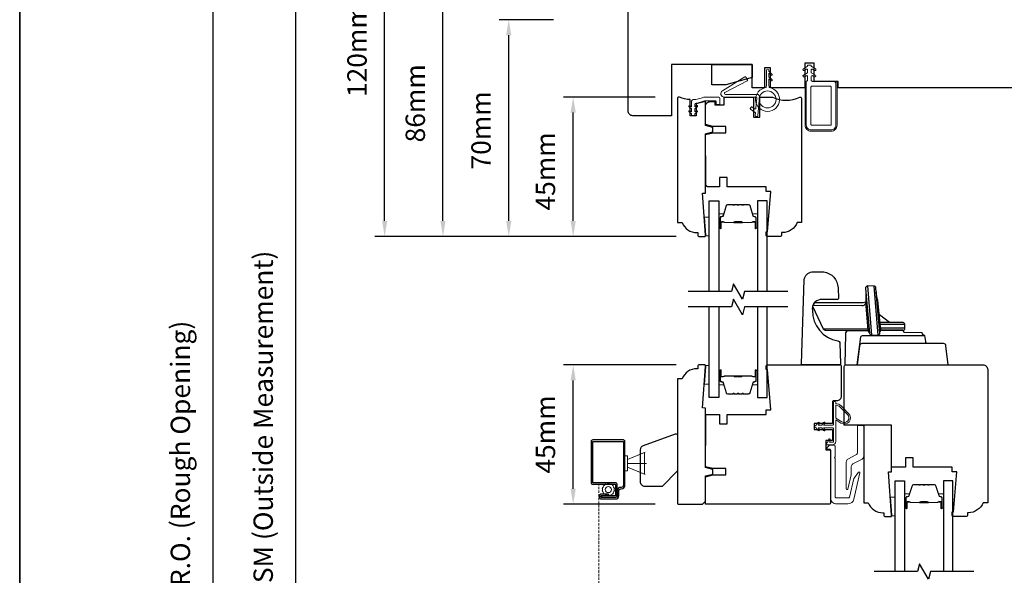
# Model space of a CAD drawing. Extents: x 1543 to 5295, y 2271 to 4828.
# Drawn here: x 2134 to 2452, y 4396 to 4576 of the extents above; entities that cross this region are included whole.
import ezdxf

# ---------------------------------------------------------------- set-up
doc = ezdxf.new("R2010")
doc.units = 0
doc.header["$LTSCALE"] = 250
doc.header["$MEASUREMENT"] = 0
doc.header["$PDMODE"] = 3
doc.header["$PDSIZE"] = -2
doc.linetypes.add('HIDDEN2', pattern=[0.1875, 0.125, -0.0625])
doc.layers.get('DEFPOINTS').update_dxf_attribs({"color": 2, "linetype": 'CONTINUOUS'})
for name, color, linetype, lineweight in [('1 Frame', 7, 'CONTINUOUS', 25), ('2', 2, 'CONTINUOUS', 25), ('6', 6, 'CONTINUOUS', 5), ('8', 7, 'CONTINUOUS', 35), ('Butal', 9, 'CONTINUOUS', 15), ('Frame & Sash Cladding', 3, 'CONTINUOUS', 15), ('Nylon Clip', 6, 'CONTINUOUS', 15), ('Screen', 40, 'HIDDEN2', 9), ('Spacer Bar', 1, 'CONTINUOUS', 9), ('Veneer', 7, 'CONTINUOUS', 5), ('Weather-Strip', 6, 'CONTINUOUS', 9), ('Wood', 7, 'CONTINUOUS', 25)]:
    doc.layers.add(name, color=color, linetype=linetype, lineweight=lineweight)
for name, color, linetype in [('3', 3, 'CONTINUOUS'), ('7', 7, 'CONTINUOUS'), ('Glass', 6, 'CONTINUOUS'), ('HARDWARE', 143, 'CONTINUOUS')]:
    doc.layers.add(name, color=color, linetype=linetype)
doc.styles.add('ROMANS', font='romans')
doc.dimstyles.new('LWDEC', dxfattribs={"dimscale": 0.075, "dimtxt": 2.5, "dimasz": 2, "dimexe": 1.25, "dimexo": 3, "dimgap": 2, "dimtad": 1, "dimtoh": 1, "dimdec": 4, "dimzin": 11, "dimdsep": 46, "dimlunit": 5, "dimtxsty": 'ROMANS', "dimcen": 0, "dimdle": 1.5, "dimazin": 0, "dimtfac": 1, "dimtdec": 4, "dimtix": 1, "dimtmove": 0, "dimatfit": 3, "dimfxl": 0, "dimfrac": 2, "dimtzin": 0, "dimarcsym": 0})

# ---------------------------------------------------------------- blocks, each defined once
blk = doc.blocks.new('*D121')
at = {"layer": '2', "color": 0, "lineweight": -2}
for p, q in [((2346.14, 4464.34), (2309.81, 4464.34)), ((2312.94, 4424.34), (2312.94, 4459.34)), ((2339.39, 4419.34), (2309.81, 4419.34))]:
    blk.add_line(p, q, dxfattribs=at)
at = {"layer": '2', "color": 0}
for points in [[(2312.1, 4459.34), (2313.77, 4459.34), (2312.94, 4464.34)], [(2312.1, 4424.34), (2313.77, 4424.34), (2312.94, 4419.34)]]:
    blk.add_solid(points, dxfattribs=at)
at = {"layer": 'DEFPOINTS', "color": 0}
for p in [(2312.94, 4464.34), (2353.64, 4464.34), (2346.89, 4419.34)]:
    blk.add_point(p, dxfattribs=at)
at = {"layer": '2', "color": 0, "insert": (2304.81, 4441.84), "char_height": 6.25, "attachment_point": 5, "rotation": 90, "style": 'ROMANS'}
blk.add_mtext('45mm', dxfattribs=at)
blk = doc.blocks.new('*D122')
at = {"layer": '2', "color": 0, "lineweight": -2}
for p, q in [((2339.39, 4550.8), (2309.81, 4550.8)), ((2312.94, 4510.8), (2312.94, 4545.8)), ((2346.14, 4505.8), (2309.81, 4505.8))]:
    blk.add_line(p, q, dxfattribs=at)
at = {"layer": '2', "color": 0}
for points in [[(2312.1, 4545.8), (2313.77, 4545.8), (2312.94, 4550.8)], [(2312.1, 4510.8), (2313.77, 4510.8), (2312.94, 4505.8)]]:
    blk.add_solid(points, dxfattribs=at)
at = {"layer": 'DEFPOINTS', "color": 0}
for p in [(2312.94, 4550.8), (2346.89, 4550.8), (2353.64, 4505.8)]:
    blk.add_point(p, dxfattribs=at)
at = {"layer": '2', "color": 0, "insert": (2304.81, 4526.8), "char_height": 6.25, "attachment_point": 5, "rotation": 90, "style": 'ROMANS'}
blk.add_mtext('45mm', dxfattribs=at)
blk = doc.blocks.new('*D123')
at = {"layer": '2', "color": 0, "lineweight": -2}
for p, q in [((2306.64, 4575.8), (2289.03, 4575.8)), ((2292.15, 4510.8), (2292.15, 4570.8)), ((2346.14, 4505.8), (2289.03, 4505.8))]:
    blk.add_line(p, q, dxfattribs=at)
at = {"layer": '2', "color": 0}
for points in [[(2291.32, 4570.8), (2292.99, 4570.8), (2292.15, 4575.8)], [(2291.32, 4510.8), (2292.99, 4510.8), (2292.15, 4505.8)]]:
    blk.add_solid(points, dxfattribs=at)
at = {"layer": 'DEFPOINTS', "color": 0}
for p in [(2292.15, 4575.8), (2314.14, 4575.8), (2353.64, 4505.8)]:
    blk.add_point(p, dxfattribs=at)
at = {"layer": '2', "color": 0, "insert": (2284.03, 4540.05), "char_height": 6.25, "attachment_point": 5, "rotation": 90, "style": 'ROMANS'}
blk.add_mtext('70mm', dxfattribs=at)
blk = doc.blocks.new('*D124')
at = {"layer": '2', "color": 0, "lineweight": -2}
for p, q in [((2301.86, 4625.8), (2249.01, 4625.8)), ((2252.13, 4510.8), (2252.13, 4620.8)), ((2346.14, 4505.8), (2249.01, 4505.8))]:
    blk.add_line(p, q, dxfattribs=at)
at = {"layer": '2', "color": 0}
for points in [[(2251.3, 4620.8), (2252.97, 4620.8), (2252.13, 4625.8)], [(2251.3, 4510.8), (2252.97, 4510.8), (2252.13, 4505.8)]]:
    blk.add_solid(points, dxfattribs=at)
at = {"layer": 'DEFPOINTS', "color": 0}
for p in [(2252.13, 4625.8), (2309.36, 4625.8), (2353.64, 4505.8)]:
    blk.add_point(p, dxfattribs=at)
at = {"layer": '2', "color": 0, "insert": (2244.01, 4565.8), "char_height": 6.25, "attachment_point": 5, "rotation": 90, "style": 'ROMANS'}
blk.add_mtext('120mm', dxfattribs=at)
blk = doc.blocks.new('*D128')
at = {"layer": '2', "color": 0, "lineweight": -2}
for p, q in [((2323.14, 4591.8), (2220.39, 4591.8)), ((2223.52, 4252.81), (2223.52, 4586.8)), ((2323.14, 4247.81), (2220.39, 4247.81))]:
    blk.add_line(p, q, dxfattribs=at)
at = {"layer": '2', "color": 0}
for points in [[(2222.69, 4586.8), (2224.35, 4586.8), (2223.52, 4591.8)], [(2222.69, 4252.81), (2224.35, 4252.81), (2223.52, 4247.81)]]:
    blk.add_solid(points, dxfattribs=at)
at = {"layer": 'DEFPOINTS', "color": 0}
for p in [(2223.52, 4591.8), (2330.64, 4591.8), (2330.64, 4247.81)]:
    blk.add_point(p, dxfattribs=at)
at = {"layer": '2', "color": 0, "insert": (2213.76, 4444.37), "char_height": 6.25, "attachment_point": 5, "rotation": 90, "style": 'ROMANS'}
blk.add_mtext('OSM (Outside Measurement)', dxfattribs=at)
blk = doc.blocks.new('*D129')
at = {"layer": '2', "color": 0, "lineweight": -2}
for p, q in [((2360.14, 4601.3), (2193.69, 4601.3)), ((2196.81, 4226.06), (2196.81, 4596.3)), ((2286.12, 4221.06), (2193.69, 4221.06))]:
    blk.add_line(p, q, dxfattribs=at)
at = {"layer": '2', "color": 0}
for points in [[(2195.98, 4596.3), (2197.64, 4596.3), (2196.81, 4601.3)], [(2195.98, 4226.06), (2197.64, 4226.06), (2196.81, 4221.06)]]:
    blk.add_solid(points, dxfattribs=at)
at = {"layer": 'DEFPOINTS', "color": 0}
for p in [(2196.81, 4601.3), (2367.64, 4601.3), (2293.62, 4221.06)]:
    blk.add_point(p, dxfattribs=at)
at = {"layer": '2', "color": 0, "insert": (2187.05, 4435.75), "char_height": 6.25, "attachment_point": 5, "rotation": 90, "style": 'ROMANS'}
blk.add_mtext('R.O. (Rough Opening)', dxfattribs=at)
blk = doc.blocks.new('*D131')
at = {"layer": '2', "color": 0, "lineweight": -2}
for p, q in [((2323.14, 4591.8), (2267.82, 4591.8)), ((2270.94, 4510.8), (2270.94, 4586.8)), ((2346.14, 4505.8), (2267.82, 4505.8))]:
    blk.add_line(p, q, dxfattribs=at)
at = {"layer": '2', "color": 0}
for points in [[(2270.11, 4586.8), (2271.78, 4586.8), (2270.94, 4591.8)], [(2270.11, 4510.8), (2271.78, 4510.8), (2270.94, 4505.8)]]:
    blk.add_solid(points, dxfattribs=at)
at = {"layer": 'DEFPOINTS', "color": 0}
for p in [(2270.94, 4591.8), (2330.64, 4591.8), (2353.64, 4505.8)]:
    blk.add_point(p, dxfattribs=at)
at = {"layer": '2', "color": 0, "insert": (2262.82, 4548.8), "char_height": 6.25, "attachment_point": 5, "rotation": 90, "style": 'ROMANS'}
blk.add_mtext('86mm', dxfattribs=at)
blk = doc.blocks.new('S157')
at = {"layer": '6'}
for p, q in [((0.8, 3.65), (6.54, 5.99)), ((0.8, 2.4), (7, 2.4)), ((0.8, 1.15), (6.54, -1.19))]:
    blk.add_line(p, q, dxfattribs=at)
for points in [[(0.8, 4.8), (0, 4.8), (0, 0), (0.8, 0)], [(0.8, 1.15), (0.8, 3.65), (6.3, 5.9), (6.3, -1.1)]]:
    blk.add_lwpolyline(points, close=True, dxfattribs=at)

msp = doc.modelspace()

# ---------------------------------------------------------------- linework, layer by layer
at = {"layer": '1 Frame'}
msp.add_lwpolyline([(2355.64, 4519.8), (2355.64, 4538.92), (2357.97, 4539.54), (2357.97, 4541.04), (2355.64, 4541.67), (2355.64, 4549.35), (2352.64, 4548.62), (2352.64, 4544.8), (2350.64, 4544.8), (2350.64, 4549.99, -0.088372), (2347.23, 4550.8), (2346.89, 4550.8, 0.414214), (2346.64, 4550.55), (2346.64, 4510.3), (2348.14, 4510.3, 0.312963), (2352.82, 4507.05), (2353.14, 4507.05), (2353.14, 4506.3, 0.414214), (2353.64, 4505.8), (2355.39, 4505.8, 0.414214), (2355.64, 4506.05), (2355.64, 4506.3), (2354.64, 4519.73)], format="xyb", close=True, dxfattribs=at)
msp.add_lwpolyline([(2355.39, 4464.34), (2353.64, 4464.34, 0.414214), (2353.14, 4463.84), (2353.14, 4463.09), (2352.82, 4463.09, 0.312963), (2348.14, 4459.84), (2346.64, 4459.84), (2346.64, 4419.59, 0.414214), (2346.89, 4419.34), (2354.64, 4419.34), (2355.64, 4420.34), (2355.64, 4428.48), (2357.97, 4429.1), (2357.97, 4430.6), (2355.64, 4431.23), (2355.64, 4450.34), (2354.64, 4450.42), (2355.64, 4463.84), (2355.64, 4464.09, 0.414214), (2355.39, 4464.34)], format="xyb", dxfattribs=at)
at = {"layer": '3'}
msp.add_lwpolyline([(2318.74, 4439.59), (2318.74, 4426.29, 0.414214), (2319.24, 4425.79), (2326.49, 4425.79, -0.414214), (2326.61, 4425.67), (2326.61, 4422.19, -0.414214), (2326.49, 4422.07), (2322.06, 4422.07), (2322.06, 4421.57), (2326.61, 4421.57, 0.414214), (2327.11, 4422.07), (2327.11, 4425.79, 0.414214), (2326.61, 4426.29), (2319.36, 4426.29, -0.414214), (2319.24, 4426.42), (2319.24, 4439.47, -0.414214), (2319.36, 4439.59), (2329.01, 4439.59, -0.414214), (2329.14, 4439.47), (2329.14, 4425.48, -0.414214), (2328.45, 4424.79), (2328.33, 4424.79, 0.414214), (2327.14, 4423.6), (2327.14, 4422.07, -0.414214), (2326.61, 4421.54), (2322.06, 4421.54, -1), (2322.06, 4422.11), (2324.31, 4422.11), (2324.31, 4422.61), (2322.06, 4422.61, 1), (2322.06, 4421.04), (2326.64, 4421.04, 0.414214), (2327.64, 4422.04), (2327.64, 4423.6, -0.414214), (2328.33, 4424.29), (2328.45, 4424.29, 0.414214), (2329.64, 4425.48), (2329.64, 4439.59, 0.414214), (2329.14, 4440.09), (2319.24, 4440.09, 0.414214)], format="xyb", close=True, dxfattribs=at)
at = {"layer": '6'}
for points in [[(2355.75, 4505.99), (2355.75, 4506.24), (2355.29, 4511.99), (2356.79, 4511.99), (2356.79, 4505.99)], [(2355.75, 4464.11), (2355.75, 4463.86), (2355.29, 4458.12), (2356.79, 4458.12), (2356.79, 4464.11)], [(2415.71, 4415.59), (2415.71, 4415.84), (2415.26, 4421.59), (2416.76, 4421.59), (2416.76, 4415.59)]]:
    msp.add_lwpolyline(points, close=True, dxfattribs=at)
msp.add_lwpolyline([(2326.25, 4423.73), (2326.17, 4423.85, 0.059541), (2326.17, 4424.3), (2326.25, 4424.43), (2326.21, 4424.62), (2326.08, 4424.69, 0.059541), (2325.88, 4425.1), (2325.91, 4425.25), (2325.78, 4425.4), (2325.63, 4425.41, 0.059541), (2325.28, 4425.69), (2325.24, 4425.84), (2325.06, 4425.92), (2324.92, 4425.87, 0.059541), (2324.48, 4425.97), (2324.38, 4426.08), (2324.18, 4426.08), (2324.08, 4425.97, 0.059541), (2323.64, 4425.87), (2323.5, 4425.92), (2323.32, 4425.84), (2323.28, 4425.69, 0.059541), (2322.93, 4425.41), (2322.78, 4425.4), (2322.65, 4425.25), (2322.68, 4425.1, 0.059541), (2322.48, 4424.69), (2322.35, 4424.62), (2322.31, 4424.43), (2322.39, 4424.3, 0.059541), (2322.39, 4423.85), (2322.31, 4423.73), (2322.35, 4423.54), (2322.48, 4423.46, 0.059541), (2322.68, 4423.06), (2322.65, 4422.91), (2322.78, 4422.75), (2322.93, 4422.74, 0.059541), (2323.28, 4422.46), (2323.32, 4422.32), (2323.5, 4422.23), (2323.64, 4422.29, 0.059541), (2324.08, 4422.19), (2324.18, 4422.08), (2324.38, 4422.08), (2324.48, 4422.19, 0.059541), (2324.92, 4422.29), (2325.06, 4422.23), (2325.24, 4422.32), (2325.28, 4422.46, 0.059541), (2325.63, 4422.74), (2325.78, 4422.75), (2325.91, 4422.91), (2325.88, 4423.06, 0.059541), (2326.08, 4423.46), (2326.21, 4423.54)], format="xyb", close=True, dxfattribs=at)
msp.add_circle((2324.28, 4424.08), 1, dxfattribs=at)
at = {"layer": '7', "flags": 128}
for points in [[(2382.21, 4488.03), (2368.23, 4488.03), (2367.56, 4485.53), (2364.67, 4490.53), (2364, 4488.03), (2350.01, 4488.03)], [(2382.21, 4483.03), (2368.23, 4483.03), (2367.56, 4480.53), (2364.67, 4485.53), (2364, 4483.03), (2350.01, 4483.03)], [(2442.18, 4397.63), (2428.19, 4397.63), (2427.52, 4395.13), (2424.63, 4400.13), (2423.96, 4397.63), (2409.98, 4397.63)]]:
    msp.add_lwpolyline(points, dxfattribs=at)
at = {"layer": '7'}
msp.add_lwpolyline([(2334.64, 4436.88, -0.315299), (2335.62, 4438.28), (2345.97, 4442.05, -0.520567), (2346.64, 4441.58), (2346.64, 4430.09), (2341.64, 4425.09), (2336.14, 4425.09, -0.414214), (2334.64, 4426.59)], format="xyb", close=True, dxfattribs=at)
at = {"layer": '8', "linetype": 'Continuous'}
msp.add_lwpolyline([(2134.4, 4731.52), (2671.2, 4731.52), (2671.2, 4113.32), (2134.4, 4113.32)], close=True, dxfattribs=at)
at = {"layer": 'Butal'}
for points in [[(2359.9, 4508.72), (2359.9, 4512.9, -0.414214), (2360.15, 4513.15), (2361.47, 4513.15), (2361.28, 4512.54, -0.329751), (2360.92, 4512.28), (2360.81, 4512.28, 0.414214), (2360.3, 4511.77), (2360.3, 4508.47), (2360.15, 4508.47, -0.414214)], [(2372.38, 4508.72), (2372.38, 4512.9, 0.414214), (2372.13, 4513.15), (2370.81, 4513.15), (2370.99, 4512.54, 0.329751), (2371.35, 4512.28), (2371.47, 4512.28, -0.414214), (2371.98, 4511.77), (2371.98, 4508.47), (2372.13, 4508.47, 0.414214)], [(2359.9, 4462.34), (2359.9, 4458.16, 0.414214), (2360.15, 4457.91), (2361.47, 4457.91), (2361.28, 4458.52, 0.329751), (2360.92, 4458.79), (2360.81, 4458.79, -0.414214), (2360.3, 4459.3), (2360.3, 4462.59), (2360.15, 4462.59, 0.414214)], [(2372.38, 4462.34), (2372.38, 4458.16, -0.414214), (2372.13, 4457.91), (2370.81, 4457.91), (2370.99, 4458.52, -0.329751), (2371.35, 4458.79), (2371.47, 4458.79, 0.414214), (2371.98, 4459.3), (2371.98, 4462.59), (2372.13, 4462.59, -0.414214)], [(2419.86, 4418.32), (2419.86, 4422.5, -0.414214), (2420.11, 4422.75), (2421.43, 4422.75), (2421.25, 4422.14, -0.329751), (2420.89, 4421.88), (2420.77, 4421.88, 0.414214), (2420.26, 4421.37), (2420.26, 4418.07), (2420.11, 4418.07, -0.414214)], [(2432.35, 4418.32), (2432.35, 4422.5, 0.414214), (2432.1, 4422.75), (2430.77, 4422.75), (2430.96, 4422.14, 0.329751), (2431.32, 4421.88), (2431.44, 4421.88, -0.414214), (2431.95, 4421.37), (2431.95, 4418.07), (2432.1, 4418.07, 0.414214)]]:
    msp.add_lwpolyline(points, format="xyb", close=True, dxfattribs=at)
at = {"layer": 'Frame & Sash Cladding'}
for points in [[(2404.64, 4444.55, -0.414214), (2404.89, 4444.8), (2406.39, 4444.8, -0.414214), (2406.64, 4444.55), (2406.64, 4434.82, -0.277325), (2406.11, 4433.94), (2403.17, 4432.37, 0.277325), (2402.64, 4431.49), (2402.64, 4429.21, -0.056784), (2402.6, 4428.87), (2401.53, 4424.25, -0.892534), (2401.04, 4424.3), (2401.04, 4433.02, -0.277325), (2401.57, 4433.9), (2404.11, 4435.25, 0.277325), (2404.64, 4436.13)], [(2403.49, 4427.68, -0.109518), (2403.53, 4427.78), (2404.99, 4429.65, -0.802585), (2405.43, 4429.44), (2403.48, 4420.99, -0.349216), (2401.53, 4419.44), (2397.94, 4419.44, -0.414214), (2395.94, 4421.44), (2395.94, 4436.89, 0.414214), (2395.69, 4437.14), (2394.99, 4437.14, -0.668179), (2394.81, 4437.57), (2395.56, 4438.32, -0.198912), (2395.74, 4438.39), (2396.94, 4438.39, -0.414214), (2397.44, 4437.89), (2397.44, 4434.64), (2397.19, 4434.39), (2397.44, 4434.14), (2397.44, 4421.69, 0.414214), (2397.69, 4421.44), (2401.85, 4421.44, 0.349216), (2402.09, 4421.64)]]:
    msp.add_lwpolyline(points, format="xyb", close=True, dxfattribs=at)
at = {"layer": 'Glass'}
for points in [[(2356.8, 4488.03), (2356.8, 4517.28), (2359.9, 4517.28), (2359.9, 4488.03)], [(2375.48, 4488.03), (2375.48, 4517.28), (2372.38, 4517.28), (2372.38, 4488.03)], [(2359.9, 4483.03), (2359.9, 4453.78), (2356.8, 4453.78), (2356.8, 4483.03)], [(2372.38, 4483.03), (2372.38, 4453.78), (2375.48, 4453.78), (2375.48, 4483.03)], [(2416.76, 4397.63), (2416.76, 4426.88), (2419.86, 4426.88), (2419.86, 4397.63)], [(2435.45, 4397.63), (2435.45, 4426.88), (2432.35, 4426.88), (2432.35, 4397.63)]]:
    msp.add_lwpolyline(points, dxfattribs=at)
at = {"layer": 'HARDWARE'}
for p, q in [((2409.24, 4473.93), (2407.94, 4489.81)), ((2409.9, 4489.8), (2411.17, 4473.97)), ((2414.98, 4478.06), (2411.71, 4480.5)), ((2419.87, 4477.41), (2411.99, 4477.41)), ((2412.09, 4476.29), (2419.96, 4476.29))]:
    msp.add_line(p, q, dxfattribs=at)
for points in [[(2393.75, 4494.38, -0.361791), (2398.37, 4489.23), (2398.49, 4485.8, -0.355442), (2398.2, 4485.43), (2392.61, 4485.4, 0.445875), (2390.12, 4481.97, 0.375601), (2398.27, 4472.13, -0.342547), (2398.99, 4471.3), (2399.22, 4464.74, -0.424475), (2398.84, 4464.34), (2386.93, 4464.34, -0.414214), (2386.55, 4464.72), (2387.5, 4491.82, -0.349211), (2389.94, 4494.41)], [(2408.53, 4474.59, 0.385088), (2409.24, 4473.93), (2411.17, 4473.93, 0.378208), (2411.88, 4474.57), (2410.61, 4489.15, 0.380973), (2409.92, 4489.8), (2407.94, 4489.81, 0.445745), (2407.23, 4488.98)]]:
    msp.add_lwpolyline(points, format="xyb", close=True, dxfattribs=at)
for points in [[(2407.23, 4488.98, -0.045712), (2407.31, 4484.91, 0.062436), (2407.3, 4484.56, -0.143962), (2406.53, 4484.41), (2390.73, 4484.41), (2390.19, 4483.42), (2390.14, 4483.25), (2393.55, 4475.93), (2394.2, 4475.52), (2408.08, 4475.49)], [(2411.87, 4474.77, -0.106733), (2411.89, 4475.01, 0.137261), (2412.14, 4475.54), (2411.2, 4485.14, -0.065322), (2410.73, 4487.91)], [(2408.53, 4474.59, 0.201023), (2408.23, 4475.22, -0.168858), (2408.1, 4475.5), (2407.3, 4484.56, -0.041934), (2407.3, 4484.46, -0.468925), (2405.94, 4483.46), (2390.19, 4483.42), (2390.14, 4483.25), (2393.55, 4475.93), (2407.96, 4476.03)], [(2408.14, 4475.34), (2401.66, 4475.35, 0.444008), (2400.78, 4474.33), (2400.6, 4464.34), (2433.94, 4464.34), (2433.18, 4470.53, 0.378866), (2432.42, 4471.2), (2427.42, 4471.2, -0.378866), (2426.66, 4471.87), (2426.42, 4473.84, -0.435826), (2425.56, 4474.66), (2419.84, 4474.84, -0.396258), (2419.47, 4475.21, -1.093702), (2419.47, 4475.21, 0.460582), (2419.21, 4475.52), (2412.17, 4475.52), (2419.25, 4475.52, 0.440011), (2419.96, 4476.29), (2419.87, 4477.41, 0.388879), (2419.16, 4478.06), (2411.93, 4478.06)], [(2427.42, 4471.2), (2406.08, 4471.2, 0.37887), (2405.33, 4470.53), (2404.57, 4464.34), (2405.68, 4473.35, -0.349554), (2406.58, 4473.87), (2426.23, 4473.87)]]:
    msp.add_lwpolyline(points, format="xyb", dxfattribs=at)
at = {"layer": 'Nylon Clip'}
for points in [[(2397.14, 4555.8, -0.414214), (2397.64, 4555.3), (2397.64, 4541.7, -0.414214), (2396.14, 4540.2), (2389.64, 4540.2, -0.414214), (2388.14, 4541.7), (2388.14, 4555.8), (2388.54, 4556.2), (2388.54, 4557.5, 0.57735), (2388.16, 4557.71), (2387.52, 4557.35, -1), (2387.21, 4557.9), (2388.54, 4558.66), (2388.54, 4559.58, 0.57735), (2388.16, 4559.79), (2387.52, 4559.42, -1), (2387.21, 4559.97), (2388.54, 4560.74), (2388.54, 4560.9, -0.414214), (2388.79, 4561.15), (2389.49, 4561.15, -0.414214), (2389.74, 4560.9), (2389.74, 4560.74), (2391.07, 4559.97, -1), (2390.75, 4559.42), (2390.11, 4559.79, 0.57735), (2389.74, 4559.58), (2389.74, 4558.66), (2391.07, 4557.9, -1), (2390.75, 4557.35), (2390.11, 4557.71, 0.57735), (2389.74, 4557.5), (2389.74, 4556.2), (2390.14, 4555.8)], [(2371.92, 4550.8, -0.440011), (2372.17, 4550.53), (2371.88, 4547.2, -0.57735), (2371.49, 4547.02), (2370.66, 4547.6, 0.414214), (2370.32, 4547.54), (2370.11, 4547.24, 0.414214), (2370.17, 4546.89), (2371.64, 4545.86, -0.267949), (2371.74, 4545.63), (2371.68, 4544.95, 1), (2372.54, 4544.88), (2373.07, 4550.84, 0.440011), (2372.31, 4551.67), (2362.07, 4551.67, -0.785049), (2361.9, 4552.34), (2369.04, 4556.05, 0.437589), (2369.14, 4556.4), (2368.61, 4557.25, 0.414214), (2368.26, 4557.33), (2361.07, 4552.84, 0.753554), (2361.65, 4550.8)], [(2389.64, 4541.95, 0.414214), (2389.89, 4541.7), (2395.89, 4541.7, 0.414214), (2396.14, 4541.95), (2396.14, 4554.05, 0.414214), (2395.89, 4554.3), (2389.89, 4554.3, 0.414214), (2389.64, 4554.05)], [(2352.95, 4546.01), (2352.15, 4545.44), (2352.15, 4545.06, -0.414214), (2351.9, 4544.81), (2351.38, 4544.81, -0.414214), (2351.13, 4545.06), (2351.13, 4545.44), (2350.33, 4546.01, -1), (2350.62, 4546.42), (2351.13, 4546.06), (2351.13, 4547.06), (2350.33, 4547.62, -1), (2350.62, 4548.04), (2351.13, 4547.68), (2351.13, 4549.49, -0.402528), (2351.61, 4549.99, 0.090163), (2355.1, 4550.77, -0.100269), (2355.3, 4550.81), (2359.74, 4550.81, -0.414214), (2360.24, 4550.31), (2360.24, 4548.61, -0.414214), (2359.99, 4548.36), (2359.29, 4548.36, -0.414214), (2359.04, 4548.61), (2359.04, 4549.36, 0.414214), (2358.79, 4549.61), (2355.53, 4549.61, 0.094889), (2355.35, 4549.58, -0.06392), (2352.58, 4548.87, 0.378604), (2352.15, 4548.37), (2352.15, 4547.68), (2352.66, 4548.04, -1), (2352.95, 4547.62), (2352.15, 4547.06), (2352.15, 4546.06), (2352.66, 4546.42, -1)]]:
    msp.add_lwpolyline(points, format="xyb", close=True, dxfattribs=at)
at = {"layer": 'Screen', "ltscale": 0.025}
msp.add_line((2321.22, 4262.46), (2321.22, 4425.79), dxfattribs=at)
at = {"layer": 'Spacer Bar'}
for points in [[(2367.85, 4516.04), (2369.52, 4516.04, -0.329751), (2369.89, 4515.76), (2370.88, 4512.5, 0.329751), (2371.36, 4512.15), (2371.48, 4512.15, -0.414214), (2371.87, 4511.77), (2371.87, 4508.47, -1), (2371.71, 4508.47), (2371.71, 4510.3, 0.414214), (2371.41, 4510.6), (2370.94, 4510.6), (2370.94, 4510.49), (2371.45, 4510.49, -0.414214), (2371.6, 4510.34), (2371.6, 4508.47, 1), (2371.98, 4508.47), (2371.98, 4511.77, 0.414214), (2371.48, 4512.27), (2371.36, 4512.27, -0.329751), (2370.99, 4512.54), (2370, 4515.8, 0.329751), (2369.52, 4516.15), (2367.85, 4516.15, 0.226277), (2367.75, 4516.1), (2367.68, 4516.02, -0.476976), (2367.49, 4516.02), (2367.42, 4516.1, 0.226277), (2367.32, 4516.15), (2366.4, 4516.15, 0.226277), (2366.31, 4516.1), (2366.24, 4516.02, -0.476976), (2366.04, 4516.02), (2365.97, 4516.1, 0.226277), (2365.87, 4516.15), (2364.96, 4516.15, 0.226277), (2364.86, 4516.1), (2364.79, 4516.02, -0.476976), (2364.59, 4516.02), (2364.52, 4516.1, 0.226277), (2364.42, 4516.15), (2362.76, 4516.15, 0.329751), (2362.28, 4515.8), (2361.28, 4512.54, -0.329751), (2360.91, 4512.27), (2360.8, 4512.27, 0.414214), (2360.3, 4511.77), (2360.3, 4508.47, 1), (2360.68, 4508.47), (2360.68, 4510.34, -0.414214), (2360.83, 4510.49), (2361.34, 4510.49), (2361.34, 4510.6), (2360.86, 4510.6, 0.414214), (2360.56, 4510.3), (2360.56, 4508.47, -1), (2360.41, 4508.47), (2360.41, 4511.77, -0.414214), (2360.8, 4512.15), (2360.91, 4512.15, 0.329751), (2361.39, 4512.5), (2362.39, 4515.76, -0.329751), (2362.76, 4516.04), (2364.42, 4516.04, -0.226277), (2364.43, 4516.03), (2364.5, 4515.95, 0.476976), (2364.88, 4515.95), (2364.95, 4516.03, -0.226277), (2364.96, 4516.04), (2365.87, 4516.04, -0.256633), (2365.88, 4516.03), (2365.95, 4515.95, 0.476976), (2366.33, 4515.95), (2366.39, 4516.03, -0.226277), (2366.4, 4516.04), (2367.32, 4516.04, -0.256633), (2367.33, 4516.03), (2367.4, 4515.95, 0.476976), (2367.77, 4515.95), (2367.84, 4516.03, -0.226277)], [(2364.42, 4516.04), (2362.76, 4516.04, 0.329751), (2362.39, 4515.76), (2361.39, 4512.5, -0.329751), (2360.91, 4512.15), (2360.8, 4512.15, 0.414214), (2360.41, 4511.77), (2360.41, 4508.47, 1), (2360.56, 4508.47), (2360.56, 4510.3, -0.414214), (2360.86, 4510.6), (2361.34, 4510.6), (2361.34, 4510.49), (2360.83, 4510.49, 0.414214), (2360.68, 4510.34), (2360.68, 4508.47, -1), (2360.3, 4508.47), (2360.3, 4511.77, -0.414214), (2360.8, 4512.27), (2360.91, 4512.27, 0.329751), (2361.28, 4512.54), (2362.28, 4515.8, -0.329751), (2362.76, 4516.15), (2364.42, 4516.15, -0.226277), (2364.52, 4516.1), (2364.59, 4516.02, 0.476976), (2364.79, 4516.02), (2364.86, 4516.1, -0.226277), (2364.96, 4516.15), (2365.87, 4516.15, -0.226277), (2365.97, 4516.1), (2366.04, 4516.02, 0.476976), (2366.24, 4516.02), (2366.31, 4516.1, -0.226277), (2366.4, 4516.15), (2367.32, 4516.15, -0.226277), (2367.42, 4516.1), (2367.49, 4516.02, 0.476976), (2367.68, 4516.02), (2367.75, 4516.1, -0.226277), (2367.85, 4516.15), (2369.52, 4516.15, -0.329751), (2370, 4515.8), (2370.99, 4512.54, 0.329751), (2371.36, 4512.27), (2371.48, 4512.27, -0.414214), (2371.98, 4511.77), (2371.98, 4508.47, -1), (2371.6, 4508.47), (2371.6, 4510.34, 0.414214), (2371.45, 4510.49), (2370.94, 4510.49), (2370.94, 4510.6), (2371.41, 4510.6, -0.414214), (2371.71, 4510.3), (2371.71, 4508.47, 1), (2371.87, 4508.47), (2371.87, 4511.77, 0.414214), (2371.48, 4512.15), (2371.36, 4512.15, -0.329751), (2370.88, 4512.5), (2369.89, 4515.76, 0.329751), (2369.52, 4516.04), (2367.85, 4516.04, 0.226277), (2367.84, 4516.03), (2367.77, 4515.95, -0.476976), (2367.4, 4515.95), (2367.33, 4516.03, 0.226277), (2367.32, 4516.04), (2366.41, 4516.04, 0.256633), (2366.39, 4516.03), (2366.33, 4515.95, -0.476976), (2365.95, 4515.95), (2365.88, 4516.03, 0.226277), (2365.87, 4516.04), (2364.96, 4516.04, 0.256633), (2364.95, 4516.03), (2364.88, 4515.95, -0.476976), (2364.5, 4515.95), (2364.43, 4516.03, 0.226277)], [(2360.9, 4510.44), (2361.53, 4510.44, -0.22907), (2361.69, 4510.36, 0.224481), (2361.83, 4510.3), (2364.7, 4510.3, 0.28964), (2364.86, 4510.4, -0.272736), (2365.08, 4510.55), (2367.19, 4510.55, -0.272736), (2367.42, 4510.4, 0.28964), (2367.58, 4510.3), (2370.45, 4510.3, 0.224481), (2370.59, 4510.36, -0.22907), (2370.75, 4510.44), (2371.38, 4510.44), (2371.38, 4510.49), (2370.75, 4510.49, 0.228585), (2370.55, 4510.39, -0.224481), (2370.45, 4510.35), (2367.58, 4510.35, -0.28964), (2367.46, 4510.42, 0.274141), (2367.19, 4510.6), (2365.08, 4510.6, 0.274141), (2364.81, 4510.42, -0.28964), (2364.7, 4510.35), (2361.83, 4510.35, -0.224481), (2361.73, 4510.39, 0.228585), (2361.53, 4510.49), (2360.9, 4510.49)], [(2367.85, 4455.03), (2369.52, 4455.03, 0.329751), (2369.89, 4455.3), (2370.88, 4458.56, -0.329751), (2371.36, 4458.92), (2371.48, 4458.92, 0.414214), (2371.87, 4459.3), (2371.87, 4462.59, 1), (2371.71, 4462.59), (2371.71, 4460.76, -0.414214), (2371.41, 4460.46), (2370.94, 4460.46), (2370.94, 4460.58), (2371.45, 4460.58, 0.414214), (2371.6, 4460.73), (2371.6, 4462.59, -1), (2371.98, 4462.59), (2371.98, 4459.3, -0.414214), (2371.48, 4458.8), (2371.36, 4458.8, 0.329751), (2370.99, 4458.53), (2370, 4455.27, -0.329751), (2369.52, 4454.91), (2367.85, 4454.91, -0.226277), (2367.75, 4454.96), (2367.68, 4455.05, 0.476976), (2367.49, 4455.05), (2367.42, 4454.96, -0.226277), (2367.32, 4454.91), (2366.4, 4454.91, -0.226277), (2366.31, 4454.96), (2366.24, 4455.05, 0.476976), (2366.04, 4455.05), (2365.97, 4454.96, -0.226277), (2365.87, 4454.91), (2364.96, 4454.91, -0.226277), (2364.86, 4454.96), (2364.79, 4455.05, 0.476976), (2364.59, 4455.05), (2364.52, 4454.96, -0.226277), (2364.42, 4454.91), (2362.76, 4454.91, -0.329751), (2362.28, 4455.27), (2361.28, 4458.53, 0.329751), (2360.91, 4458.8), (2360.8, 4458.8, -0.414214), (2360.3, 4459.3), (2360.3, 4462.59, -1), (2360.68, 4462.59), (2360.68, 4460.73, 0.414214), (2360.83, 4460.58), (2361.34, 4460.58), (2361.34, 4460.46), (2360.86, 4460.46, -0.414214), (2360.56, 4460.76), (2360.56, 4462.59, 1), (2360.41, 4462.59), (2360.41, 4459.3, 0.414214), (2360.8, 4458.92), (2360.91, 4458.92, -0.329751), (2361.39, 4458.56), (2362.39, 4455.3, 0.329751), (2362.76, 4455.03), (2364.42, 4455.03, 0.226277), (2364.43, 4455.03), (2364.5, 4455.12, -0.476976), (2364.88, 4455.12), (2364.95, 4455.03, 0.226277), (2364.96, 4455.03), (2365.87, 4455.03, 0.256633), (2365.88, 4455.03), (2365.95, 4455.12, -0.476976), (2366.33, 4455.12), (2366.39, 4455.03, 0.226277), (2366.4, 4455.03), (2367.32, 4455.03, 0.256633), (2367.33, 4455.03), (2367.4, 4455.12, -0.476976), (2367.77, 4455.12), (2367.84, 4455.03, 0.226277)], [(2364.42, 4455.03), (2362.76, 4455.03, -0.329751), (2362.39, 4455.3), (2361.39, 4458.56, 0.329751), (2360.91, 4458.92), (2360.8, 4458.92, -0.414214), (2360.41, 4459.3), (2360.41, 4462.59, -1), (2360.56, 4462.59), (2360.56, 4460.76, 0.414214), (2360.86, 4460.46), (2361.34, 4460.46), (2361.34, 4460.58), (2360.83, 4460.58, -0.414214), (2360.68, 4460.73), (2360.68, 4462.59, 1), (2360.3, 4462.59), (2360.3, 4459.3, 0.414214), (2360.8, 4458.8), (2360.91, 4458.8, -0.329751), (2361.28, 4458.53), (2362.28, 4455.27, 0.329751), (2362.76, 4454.91), (2364.42, 4454.91, 0.226277), (2364.52, 4454.96), (2364.59, 4455.05, -0.476976), (2364.79, 4455.05), (2364.86, 4454.96, 0.226277), (2364.96, 4454.91), (2365.87, 4454.91, 0.226277), (2365.97, 4454.96), (2366.04, 4455.05, -0.476976), (2366.24, 4455.05), (2366.31, 4454.96, 0.226277), (2366.4, 4454.91), (2367.32, 4454.91, 0.226277), (2367.42, 4454.96), (2367.49, 4455.05, -0.476976), (2367.68, 4455.05), (2367.75, 4454.96, 0.226277), (2367.85, 4454.91), (2369.52, 4454.91, 0.329751), (2370, 4455.27), (2370.99, 4458.53, -0.329751), (2371.36, 4458.8), (2371.48, 4458.8, 0.414214), (2371.98, 4459.3), (2371.98, 4462.59, 1), (2371.6, 4462.59), (2371.6, 4460.73, -0.414214), (2371.45, 4460.58), (2370.94, 4460.58), (2370.94, 4460.46), (2371.41, 4460.46, 0.414214), (2371.71, 4460.76), (2371.71, 4462.59, -1), (2371.87, 4462.59), (2371.87, 4459.3, -0.414214), (2371.48, 4458.92), (2371.36, 4458.92, 0.329751), (2370.88, 4458.56), (2369.89, 4455.3, -0.329751), (2369.52, 4455.03), (2367.85, 4455.03, -0.226277), (2367.84, 4455.03), (2367.77, 4455.12, 0.476976), (2367.4, 4455.12), (2367.33, 4455.03, -0.226277), (2367.32, 4455.03), (2366.41, 4455.03, -0.256633), (2366.39, 4455.03), (2366.33, 4455.12, 0.476976), (2365.95, 4455.12), (2365.88, 4455.03, -0.226277), (2365.87, 4455.03), (2364.96, 4455.03, -0.256633), (2364.95, 4455.03), (2364.88, 4455.12, 0.476976), (2364.5, 4455.12), (2364.43, 4455.03, -0.226277)], [(2360.9, 4460.63), (2361.53, 4460.63, 0.22907), (2361.69, 4460.7, -0.224481), (2361.83, 4460.77), (2364.7, 4460.77, -0.28964), (2364.86, 4460.67, 0.272736), (2365.08, 4460.52), (2367.19, 4460.52, 0.272736), (2367.42, 4460.67, -0.28964), (2367.58, 4460.77), (2370.45, 4460.77, -0.224481), (2370.59, 4460.7, 0.22907), (2370.75, 4460.63), (2371.38, 4460.63), (2371.38, 4460.58), (2370.75, 4460.58, -0.228585), (2370.55, 4460.67, 0.224481), (2370.45, 4460.72), (2367.58, 4460.72, 0.28964), (2367.46, 4460.65, -0.274141), (2367.19, 4460.46), (2365.08, 4460.46, -0.274141), (2364.81, 4460.65, 0.28964), (2364.7, 4460.72), (2361.83, 4460.72, 0.224481), (2361.73, 4460.67, -0.228585), (2361.53, 4460.58), (2360.9, 4460.58)], [(2427.82, 4425.64), (2429.48, 4425.64, -0.329751), (2429.85, 4425.37), (2430.85, 4422.11, 0.329751), (2431.33, 4421.75), (2431.45, 4421.75, -0.414214), (2431.83, 4421.37), (2431.83, 4418.07, -1), (2431.68, 4418.07), (2431.68, 4419.9, 0.414214), (2431.38, 4420.2), (2430.9, 4420.2), (2430.9, 4420.09), (2431.41, 4420.09, -0.414214), (2431.56, 4419.94), (2431.56, 4418.07, 1), (2431.95, 4418.07), (2431.95, 4421.37, 0.414214), (2431.45, 4421.87), (2431.33, 4421.87, -0.329751), (2430.96, 4422.14), (2429.96, 4425.4, 0.329751), (2429.48, 4425.75), (2427.82, 4425.75, 0.226277), (2427.72, 4425.71), (2427.65, 4425.62, -0.476976), (2427.45, 4425.62), (2427.38, 4425.71, 0.226277), (2427.28, 4425.75), (2426.37, 4425.75, 0.226277), (2426.27, 4425.71), (2426.2, 4425.62, -0.476976), (2426, 4425.62), (2425.94, 4425.71, 0.226277), (2425.84, 4425.75), (2424.92, 4425.75, 0.226277), (2424.82, 4425.71), (2424.75, 4425.62, -0.476976), (2424.56, 4425.62), (2424.49, 4425.71, 0.226277), (2424.39, 4425.75), (2422.72, 4425.75, 0.329751), (2422.24, 4425.4), (2421.25, 4422.14, -0.329751), (2420.88, 4421.87), (2420.76, 4421.87, 0.414214), (2420.26, 4421.37), (2420.26, 4418.07, 1), (2420.64, 4418.07), (2420.64, 4419.94, -0.414214), (2420.79, 4420.09), (2421.3, 4420.09), (2421.3, 4420.2), (2420.83, 4420.2, 0.414214), (2420.53, 4419.9), (2420.53, 4418.07, -1), (2420.37, 4418.07), (2420.37, 4421.37, -0.414214), (2420.76, 4421.75), (2420.88, 4421.75, 0.329751), (2421.36, 4422.11), (2422.35, 4425.37, -0.329751), (2422.72, 4425.64), (2424.39, 4425.64, -0.226277), (2424.4, 4425.63), (2424.47, 4425.55, 0.476976), (2424.84, 4425.55), (2424.91, 4425.63, -0.226277), (2424.92, 4425.64), (2425.83, 4425.64, -0.256633), (2425.85, 4425.63), (2425.92, 4425.55, 0.476976), (2426.29, 4425.55), (2426.36, 4425.63, -0.226277), (2426.37, 4425.64), (2427.28, 4425.64, -0.256633), (2427.29, 4425.63), (2427.36, 4425.55, 0.476976), (2427.74, 4425.55), (2427.81, 4425.63, -0.226277)], [(2424.39, 4425.64), (2422.72, 4425.64, 0.329751), (2422.35, 4425.37), (2421.36, 4422.11, -0.329751), (2420.88, 4421.75), (2420.76, 4421.75, 0.414214), (2420.37, 4421.37), (2420.37, 4418.07, 1), (2420.53, 4418.07), (2420.53, 4419.9, -0.414214), (2420.83, 4420.2), (2421.3, 4420.2), (2421.3, 4420.09), (2420.79, 4420.09, 0.414214), (2420.64, 4419.94), (2420.64, 4418.07, -1), (2420.26, 4418.07), (2420.26, 4421.37, -0.414214), (2420.76, 4421.87), (2420.88, 4421.87, 0.329751), (2421.25, 4422.14), (2422.24, 4425.4, -0.329751), (2422.72, 4425.75), (2424.39, 4425.75, -0.226277), (2424.49, 4425.71), (2424.56, 4425.62, 0.476976), (2424.75, 4425.62), (2424.82, 4425.71, -0.226277), (2424.92, 4425.75), (2425.84, 4425.75, -0.226277), (2425.94, 4425.71), (2426, 4425.62, 0.476976), (2426.2, 4425.62), (2426.27, 4425.71, -0.226277), (2426.37, 4425.75), (2427.28, 4425.75, -0.226277), (2427.38, 4425.71), (2427.45, 4425.62, 0.476976), (2427.65, 4425.62), (2427.72, 4425.71, -0.226277), (2427.82, 4425.75), (2429.48, 4425.75, -0.329751), (2429.96, 4425.4), (2430.96, 4422.14, 0.329751), (2431.33, 4421.87), (2431.45, 4421.87, -0.414214), (2431.95, 4421.37), (2431.95, 4418.07, -1), (2431.56, 4418.07), (2431.56, 4419.94, 0.414214), (2431.41, 4420.09), (2430.9, 4420.09), (2430.9, 4420.2), (2431.38, 4420.2, -0.414214), (2431.68, 4419.9), (2431.68, 4418.07, 1), (2431.83, 4418.07), (2431.83, 4421.37, 0.414214), (2431.45, 4421.75), (2431.33, 4421.75, -0.329751), (2430.85, 4422.11), (2429.85, 4425.37, 0.329751), (2429.48, 4425.64), (2427.82, 4425.64, 0.226277), (2427.81, 4425.63), (2427.74, 4425.55, -0.476976), (2427.36, 4425.55), (2427.29, 4425.63, 0.226277), (2427.28, 4425.64), (2426.37, 4425.64, 0.256633), (2426.36, 4425.63), (2426.29, 4425.55, -0.476976), (2425.92, 4425.55), (2425.85, 4425.63, 0.226277), (2425.84, 4425.64), (2424.92, 4425.64, 0.256633), (2424.91, 4425.63), (2424.84, 4425.55, -0.476976), (2424.47, 4425.55), (2424.4, 4425.63, 0.226277)], [(2420.86, 4420.04), (2421.49, 4420.04, -0.22907), (2421.65, 4419.96, 0.224481), (2421.79, 4419.9), (2424.66, 4419.9, 0.28964), (2424.82, 4420, -0.272736), (2425.05, 4420.15), (2427.16, 4420.15, -0.272736), (2427.38, 4420, 0.28964), (2427.54, 4419.9), (2430.42, 4419.9, 0.224481), (2430.55, 4419.96, -0.22907), (2430.71, 4420.04), (2431.35, 4420.04), (2431.35, 4420.09), (2430.71, 4420.09, 0.228585), (2430.51, 4419.99, -0.224481), (2430.42, 4419.95), (2427.54, 4419.95, -0.28964), (2427.43, 4420.02, 0.274141), (2427.16, 4420.2), (2425.05, 4420.2, 0.274141), (2424.78, 4420.02, -0.28964), (2424.66, 4419.95), (2421.79, 4419.95, -0.224481), (2421.69, 4419.99, 0.228585), (2421.49, 4420.09), (2420.86, 4420.09)]]:
    msp.add_lwpolyline(points, format="xyb", close=True, dxfattribs=at)
for points in [[(2364.7, 4510.35, -0.001885), (2364.7, 4510.35), (2361.83, 4510.35, -0.224481), (2361.73, 4510.39, 0.228585), (2361.53, 4510.49), (2360.9, 4510.49), (2360.9, 4510.44), (2361.53, 4510.44, -0.22907), (2361.69, 4510.36, 0.224481), (2361.83, 4510.3), (2364.7, 4510.3, -0.214245), (2364.74, 4510.28, 0.214245), (2364.87, 4510.22), (2367.41, 4510.22, 0.214245), (2367.54, 4510.28, -0.214245), (2367.58, 4510.3), (2370.45, 4510.3, 0.224481), (2370.59, 4510.36, -0.22907), (2370.75, 4510.44), (2371.38, 4510.44), (2371.38, 4510.49), (2370.75, 4510.49, 0.228585), (2370.55, 4510.39, -0.224481), (2370.45, 4510.35), (2367.58, 4510.35, 0.214245), (2367.5, 4510.31, -0.214245), (2367.41, 4510.27), (2364.87, 4510.27, -0.214245), (2364.77, 4510.31, 0.214245), (2364.7, 4510.35)], [(2364.7, 4460.72, 0.001885), (2364.7, 4460.72), (2361.83, 4460.72, 0.224481), (2361.73, 4460.67, -0.228585), (2361.53, 4460.58), (2360.9, 4460.58), (2360.9, 4460.63), (2361.53, 4460.63, 0.22907), (2361.69, 4460.7, -0.224481), (2361.83, 4460.77), (2364.7, 4460.77, 0.214245), (2364.74, 4460.79, -0.214245), (2364.87, 4460.85), (2367.41, 4460.85, -0.214245), (2367.54, 4460.79, 0.214245), (2367.58, 4460.77), (2370.45, 4460.77, -0.224481), (2370.59, 4460.7, 0.22907), (2370.75, 4460.63), (2371.38, 4460.63), (2371.38, 4460.58), (2370.75, 4460.58, -0.228585), (2370.55, 4460.67, 0.224481), (2370.45, 4460.72), (2367.58, 4460.72, -0.214245), (2367.5, 4460.75, 0.214245), (2367.41, 4460.79), (2364.87, 4460.79, 0.214245), (2364.77, 4460.75, -0.214245), (2364.7, 4460.72)], [(2424.66, 4419.95, -0.001885), (2424.66, 4419.95), (2421.79, 4419.95, -0.224481), (2421.69, 4419.99, 0.228585), (2421.49, 4420.09), (2420.86, 4420.09), (2420.86, 4420.04), (2421.49, 4420.04, -0.22907), (2421.65, 4419.96, 0.224481), (2421.79, 4419.9), (2424.66, 4419.9, -0.214245), (2424.7, 4419.88, 0.214245), (2424.83, 4419.82), (2427.37, 4419.82, 0.214245), (2427.5, 4419.88, -0.214245), (2427.54, 4419.9), (2430.42, 4419.9, 0.224481), (2430.55, 4419.96, -0.22907), (2430.71, 4420.04), (2431.35, 4420.04), (2431.35, 4420.09), (2430.71, 4420.09, 0.228585), (2430.51, 4419.99, -0.224481), (2430.42, 4419.95), (2427.54, 4419.95, 0.214245), (2427.47, 4419.91, -0.214245), (2427.37, 4419.87), (2424.83, 4419.87, -0.214245), (2424.74, 4419.91, 0.214245), (2424.66, 4419.95)]]:
    msp.add_lwpolyline(points, format="xyb", dxfattribs=at)
at = {"layer": 'Veneer'}
msp.add_lwpolyline([(2389.64, 4539.8, -0.414214), (2387.74, 4541.7), (2387.74, 4555.8), (2388.12, 4555.8), (2388.12, 4541.7, 0.414214), (2389.64, 4540.18), (2396.14, 4540.18, 0.414214), (2397.66, 4541.7), (2397.66, 4555.8), (2398.04, 4555.8), (2398.04, 4541.7, -0.414214), (2396.14, 4539.8)], format="xyb", close=True, dxfattribs=at)
at = {"layer": 'Weather-Strip'}
for points in [[(2375.14, 4553.88, 15.435213), (2376.14, 4553.88), (2376.14, 4554.13), (2376.01, 4554.63), (2376.01, 4556.73), (2376.73, 4556.13, 1), (2377.05, 4556.51), (2376.01, 4557.38), (2376.01, 4558.48), (2376.73, 4557.88, 1), (2377.05, 4558.26), (2376.01, 4559.13), (2376.01, 4559.5, 1), (2375.26, 4559.5), (2375.26, 4554.63), (2375.14, 4554.13)], [(2394.94, 4438.54, -0.414214), (2394.69, 4438.79), (2394.69, 4439.09, -0.414214), (2394.94, 4439.34), (2395.09, 4439.34), (2395.35, 4440.31, -1), (2395.83, 4440.18), (2395.61, 4439.34), (2396.59, 4439.34, 0.414214), (2396.89, 4439.64), (2396.89, 4443.74, 0.414214), (2396.59, 4444.04), (2393.72, 4444.04), (2394.14, 4443.44, -1), (2393.73, 4443.15), (2393.11, 4444.04), (2391.97, 4444.04), (2392.39, 4443.44, -1), (2391.98, 4443.15), (2391.36, 4444.04), (2391.29, 4444.04, -1), (2391.29, 4444.84), (2391.36, 4444.84), (2391.98, 4445.74, -1), (2392.39, 4445.45), (2391.97, 4444.84), (2393.11, 4444.84), (2393.73, 4445.74, -1), (2394.14, 4445.45), (2393.72, 4444.84), (2396.59, 4444.84, 0.414214), (2396.89, 4445.14), (2396.89, 4452.14, -1), (2397.69, 4452.14), (2397.69, 4451.79, -0.198307), (2399.33, 4451.11), (2401.8, 4448.66, -0.897367), (2399.31, 4445.56), (2397.69, 4446.59), (2397.69, 4439.64, -0.414214), (2396.59, 4438.54)], [(2397.69, 4447.18), (2399.58, 4445.98, 0.897367), (2401.45, 4448.31), (2398.98, 4450.76, 0.198307), (2397.69, 4451.29)]]:
    msp.add_lwpolyline(points, format="xyb", close=True, dxfattribs=at)
msp.add_circle((2375.64, 4550.04), 2.75, dxfattribs=at)
at = {"layer": 'Wood'}
for p, q in [((2355.64, 4531.8), (2355.64, 4521.8)), ((2355.64, 4448.34), (2355.64, 4438.34))]:
    msp.add_line(p, q, dxfattribs=at)
for points in [[(2459.14, 4553.8), (2398.39, 4553.8), (2398.39, 4555.8), (2390.64, 4555.8), (2390.64, 4561.8), (2387.64, 4561.8), (2387.64, 4553.8), (2376.64, 4553.8), (2376.64, 4560.3), (2374.64, 4560.3), (2374.64, 4553.8), (2370.64, 4553.8), (2370.64, 4561.3), (2344.64, 4561.3), (2344.64, 4544.8), (2332.14, 4544.8, -0.414214), (2330.64, 4546.3), (2330.64, 4591.8)], [(2373.14, 4550.8), (2377.28, 4550.8, 0.229416), (2386, 4550.8), (2386.14, 4550.8, -0.414214), (2386.64, 4550.3), (2386.64, 4510.3), (2385.14, 4510.3, -0.312963), (2380.45, 4507.05), (2380.14, 4507.05), (2380.14, 4506.3, -0.414214), (2379.64, 4505.8), (2375.64, 4505.8, -0.414214), (2375.14, 4506.3), (2375.14, 4507.3), (2375.6, 4507.3), (2376.74, 4520.3), (2375.14, 4520.3), (2375.14, 4521.8), (2362.64, 4521.8), (2362.64, 4524.8), (2360.14, 4524.8), (2360.14, 4521.8), (2356.64, 4521.8, -0.414214), (2355.64, 4522.8), (2355.64, 4538.68), (2357.97, 4539.3), (2362.14, 4539.3), (2362.14, 4541.3), (2357.97, 4541.3), (2355.64, 4541.93), (2355.64, 4547.85, -0.414214), (2357.14, 4549.35), (2358.64, 4549.35), (2358.64, 4548.35), (2361.64, 4548.35), (2361.64, 4550.8), (2371.14, 4550.8), (2371.14, 4544.3), (2373.14, 4544.3), (2373.14, 4550.8)]]:
    msp.add_lwpolyline(points, format="xyb", dxfattribs=at)
msp.add_lwpolyline([(2370.64, 4561.3), (2370.64, 4557.08), (2362.14, 4554.8), (2357.64, 4554.8), (2357.64, 4561.3)], close=True, dxfattribs=at)
for points in [[(2357.94, 4428.84), (2362.14, 4428.84), (2362.14, 4430.84), (2357.94, 4430.84), (2355.64, 4431.46), (2355.64, 4448.34), (2360.14, 4448.34), (2360.14, 4445.34), (2362.64, 4445.34), (2362.64, 4448.34), (2375.14, 4448.34), (2375.14, 4449.84), (2376.74, 4449.84), (2375.6, 4462.84), (2375.14, 4462.84), (2375.14, 4463.84, -0.414214), (2375.64, 4464.34), (2398.89, 4464.34, -0.414214), (2399.39, 4463.84), (2399.39, 4454.24, -0.414214), (2397.89, 4452.74), (2396.89, 4452.74, 0.414214), (2396.64, 4452.49), (2396.64, 4445.69, -0.414214), (2396.39, 4445.44), (2390.64, 4445.44), (2390.64, 4443.44), (2396.39, 4443.44, -0.414214), (2396.64, 4443.19), (2396.64, 4440.19, -0.414214), (2396.39, 4439.94), (2394.39, 4439.94), (2394.39, 4436.94), (2395.69, 4436.94, -0.414214), (2395.94, 4436.69), (2395.94, 4419.84, -0.414214), (2395.44, 4419.34), (2355.64, 4419.34), (2355.64, 4428.23)], [(2400.39, 4463.84, -0.414214), (2400.89, 4464.34), (2445.14, 4464.34, -0.414214), (2446.64, 4462.84), (2446.64, 4419.84), (2445.14, 4419.84, -0.312963), (2440.45, 4416.59), (2440.14, 4416.59), (2440.14, 4415.84, -0.414214), (2439.64, 4415.34), (2435.64, 4415.34, -0.414214), (2435.14, 4415.84), (2435.14, 4416.84), (2435.6, 4416.84), (2436.74, 4429.84), (2435.14, 4429.84), (2435.14, 4431.34), (2422.64, 4431.34), (2422.64, 4434.34), (2420.14, 4434.34), (2420.14, 4431.34), (2415.64, 4431.34), (2415.64, 4444.84), (2400.39, 4444.84)], [(2408.14, 4419.84, 0.312963), (2412.82, 4416.59), (2413.14, 4416.59), (2413.14, 4415.84, 0.414214), (2413.64, 4415.34), (2415.39, 4415.34, 0.414214), (2415.64, 4415.59), (2415.64, 4415.84), (2414.66, 4429.84), (2415.64, 4429.84), (2415.64, 4444.84), (2406.64, 4444.84), (2406.64, 4419.84)]]:
    msp.add_lwpolyline(points, format="xyb", close=True, dxfattribs=at)

# ---------------------------------------------------------------- block references
at = {"layer": '2', "xscale": 0.99999799999905, "yscale": 0.99999799999905, "zscale": 0.99999799999905}
msp.add_blockref('S157', (2329.64, 4430.14), dxfattribs=at)

# ---------------------------------------------------------------- dimensions: what is measured, and where the dimension line sits
at = {"layer": '2'}
for base, p1, p2, picture, middle in [((2252.13, 4625.8), (2353.64, 4505.8), (2309.36, 4625.8), '*D124', (2244.01, 4565.8)), ((2270.94, 4591.8), (2353.64, 4505.8), (2330.64, 4591.8), '*D131', (2262.82, 4548.8)), ((2312.94, 4464.34), (2346.89, 4419.34), (2353.64, 4464.34), '*D121', (2304.81, 4441.84))]:
    dim = msp.add_linear_dim(base=base, p1=p1, p2=p2, angle=90, dimstyle='LWDEC', override={"dimscale": 2.5, "dimdec": 0, "dimlunit": 2, "dimpost": 'mm', "dimtdec": 0, "dimarcsym": 1}, dxfattribs=at)
    dim.commit()
    dim.dimension.update_dxf_attribs({"geometry": picture, "text_midpoint": middle})
for base, p1, p2, text, picture, middle in [((2196.81, 4601.3), (2293.62, 4221.06), (2367.64, 4601.3), 'R.O. (Rough Opening)', '*D129', (2196.81, 4435.75)), ((2223.52, 4591.8), (2330.64, 4247.81), (2330.64, 4591.8), 'OSM (Outside Measurement)', '*D128', (2223.52, 4444.37))]:
    dim = msp.add_linear_dim(base=base, p1=p1, p2=p2, angle=90, text=text, dimstyle='LWDEC', override={"dimscale": 2.5, "dimdec": 0, "dimlunit": 2, "dimpost": 'mm', "dimtdec": 0, "dimarcsym": 1}, dxfattribs=at)
    dim.commit()
    dim.dimension.update_dxf_attribs({"geometry": picture, "text_midpoint": middle, "dimtype": 160})
for base, p2, picture, middle in [((2292.15, 4575.8), (2314.14, 4575.8), '*D123', (2292.15, 4540.05)), ((2312.94, 4550.8), (2346.89, 4550.8), '*D122', (2312.94, 4526.8))]:
    dim = msp.add_linear_dim(base=base, p1=(2353.64, 4505.8), p2=p2, angle=90, dimstyle='LWDEC', override={"dimscale": 2.5, "dimdec": 0, "dimlunit": 2, "dimpost": 'mm', "dimtdec": 0, "dimarcsym": 1}, dxfattribs=at)
    dim.commit()
    dim.dimension.update_dxf_attribs({"geometry": picture, "text_midpoint": middle, "dimtype": 160})

doc.saveas('drawing.dxf')
